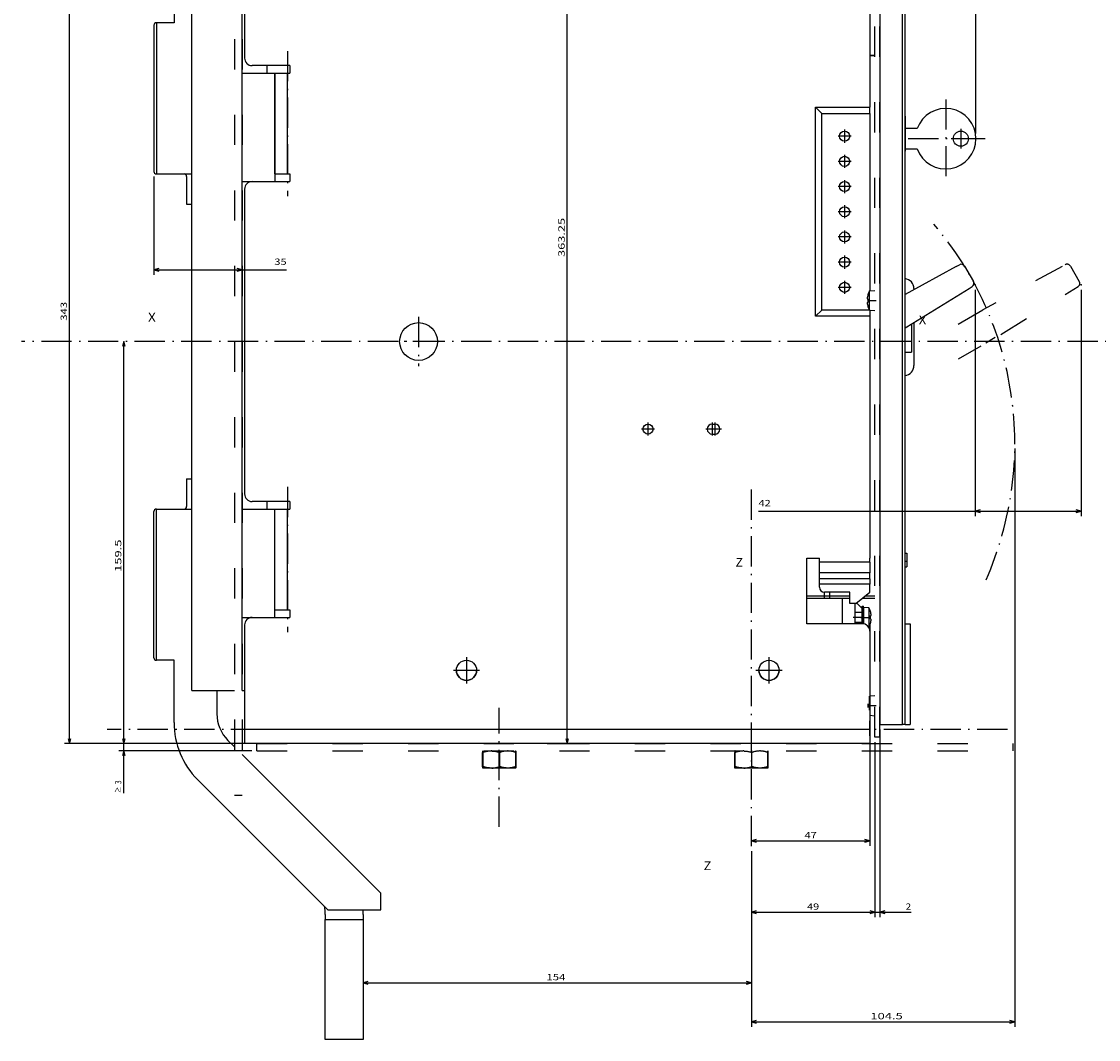
# Model space of a CAD drawing. Extents: x -925 to 1870, y -187 to 1903.
# Drawn here: x -239 to 188, y 1246 to 1650 of the extents above; entities that cross this region are included whole.
import ezdxf
from ezdxf.enums import TextEntityAlignment as Align

# ---------------------------------------------------------------- set-up
doc = ezdxf.new("R2010")
doc.units = 0
doc.linetypes.add('DASHDOT', pattern=[18.5, 12, -3, 0.5, -3])
doc.linetypes.add('DASHSPACE', pattern=[30, 12, -18])
doc.layers.get('0').update_dxf_attribs({"linetype": 'CONTINUOUS'})
doc.styles.get("Standard").update_dxf_attribs({"font": 'isocp.shx'})

# ---------------------------------------------------------------- blocks, each defined once
blk = doc.blocks.new('BLOCK184')
at = {"color": 7, "width": 1.156581}
blk.add_text('X', height=3.5, dxfattribs=at).set_placement((97.73877, -8.68464), (100.774796, -8.68464), align=Align.FIT)
blk = doc.blocks.new('BLOCK185')
at = {"color": 7, "width": 1.156581}
blk.add_text('X', height=3.5, dxfattribs=at).set_placement((-207.926819, -7.602854), (-204.890793, -7.602854), align=Align.FIT)
blk = doc.blocks.new('BLOCK186')
at = {"color": 7, "width": 1.334516}
blk.add_text('Z', height=3.5, dxfattribs=at).set_placement((12.439739, -225.294785), (15.475762, -225.294785), align=Align.FIT)
blk = doc.blocks.new('BLOCK187')
at = {"color": 7, "width": 1.334516}
blk.add_text('Z', height=3.5, dxfattribs=at).set_placement((25.047588, -104.881752), (28.083611, -104.881752), align=Align.FIT)
blk = doc.blocks.new('BLOCK188')
at = {"color": 7}
for p, q in [((-217.555786, -175.00679), (-217.555786, -15.506795)), ((-166.802338, -175.00679), (-219.555786, -175.00679))]:
    blk.add_line(p, q, dxfattribs=at)
for points in [[(-217.038147, -17.438646), (-217.555786, -15.506795), (-218.073425, -17.438646)], [(-218.073425, -173.074936), (-217.555786, -175.00679), (-217.038147, -173.074936)]]:
    blk.add_lwpolyline(points, dxfattribs=at)
at = {"color": 7, "width": 1.838043}
blk.add_text('159.5', height=2.5, rotation=90, dxfattribs=at).set_placement((-218.555786, -106.925804), (-218.555786, -94.082863), align=Align.FIT)
blk = doc.blocks.new('BLOCK189')
at = {"color": 7}
for p, q in [((-168.64119, 167.993195), (-241.132477, 167.993195)), ((-239.132477, -175.00679), (-239.132477, 167.993195)), ((-166.802338, -175.00679), (-241.132477, -175.00679))]:
    blk.add_line(p, q, dxfattribs=at)
for points in [[(-238.614838, 166.061356), (-239.132477, 167.993195), (-239.650116, 166.061356)], [(-239.650116, -173.074936), (-239.132477, -175.00679), (-238.614838, -173.074936)]]:
    blk.add_lwpolyline(points, dxfattribs=at)
at = {"color": 7, "width": 1.435533}
blk.add_text('343', height=2.5, rotation=90, dxfattribs=at).set_placement((-240.132477, -7.259677), (-240.132477, 0.246086), align=Align.FIT)
blk = doc.blocks.new('BLOCK190')
at = {"color": 7}
for p, q in [((-8.141193, 188.24321), (-43.688965, 188.24321)), ((-41.688965, -175.00679), (-41.688965, 188.24321)), ((-49.688965, -175.00679), (-39.688965, -175.00679))]:
    blk.add_line(p, q, dxfattribs=at)
for points in [[(-41.171326, 186.311356), (-41.688965, 188.24321), (-42.2066, 186.311356)], [(-42.2066, -173.074936), (-41.688965, -175.00679), (-41.171326, -173.074936)]]:
    blk.add_lwpolyline(points, dxfattribs=at)
at = {"color": 7, "width": 1.680819}
blk.add_text('363.25', height=2.5, rotation=90, dxfattribs=at).set_placement((-42.688965, 18.066158), (-42.688965, 33.577686), align=Align.FIT)
blk = doc.blocks.new('BLOCK191')
at = {"color": 7}
for p, q in [((31.35881, -217.744354), (31.35881, -272)), ((-122.641197, -270), (31.35881, -270))]:
    blk.add_line(p, q, dxfattribs=at)
for points in [[(-120.709343, -269.482361), (-122.641197, -270), (-120.709343, -270.517639)], [(29.42696, -270.517639), (31.35881, -270), (29.42696, -269.482361)]]:
    blk.add_lwpolyline(points, dxfattribs=at)
at = {"color": 7, "width": 1.622867}
blk.add_text('154', height=2.5, dxfattribs=at).set_placement((-49.902454, -269), (-42.396694, -269), align=Align.FIT)
blk = doc.blocks.new('BLOCK192')
at = {"color": 7}
for p, q in [((78.358803, -158.00679), (78.358803, -215.711472)), ((31.35881, -213.711472), (78.358803, -213.711472))]:
    blk.add_line(p, q, dxfattribs=at)
for points in [[(33.290665, -213.193832), (31.35881, -213.711472), (33.290665, -214.229111)], [(76.426956, -214.229111), (78.358803, -213.711472), (76.426956, -213.193832)]]:
    blk.add_lwpolyline(points, dxfattribs=at)
at = {"color": 7, "width": 1.433236}
blk.add_text('47', height=2.5, dxfattribs=at).set_placement((52.440224, -212.711472), (57.277397, -212.711472), align=Align.FIT)
blk = doc.blocks.new('BLOCK193')
at = {"color": 7}
for p, q in [((80.358803, -174.506851), (80.358803, -244.026108)), ((31.35881, -217.744354), (31.35881, -244.026108)), ((31.35881, -242.026108), (80.358803, -242.026108))]:
    blk.add_line(p, q, dxfattribs=at)
for points in [[(33.290665, -241.508469), (31.35881, -242.026108), (33.290665, -242.543747)], [(78.426956, -242.543747), (80.358803, -242.026108), (78.426956, -241.508469)]]:
    blk.add_lwpolyline(points, dxfattribs=at)
at = {"color": 7, "width": 1.361057}
blk.add_text('49', height=2.5, dxfattribs=at).set_placement((53.440224, -241.026108), (58.277397, -241.026108), align=Align.FIT)
blk = doc.blocks.new('BLOCK194')
at = {"color": 7}
for p, q in [((82.358803, -169.506851), (82.358803, -244.026108)), ((80.358803, -174.506851), (80.358803, -244.026108)), ((75.358803, -242.026108), (94.724411, -242.026108))]:
    blk.add_line(p, q, dxfattribs=at)
for points in [[(78.426956, -242.543747), (80.358803, -242.026108), (78.426956, -241.508469)], [(84.290657, -241.508469), (82.358803, -242.026108), (84.290657, -242.543747)]]:
    blk.add_lwpolyline(points, dxfattribs=at)
at = {"color": 7, "width": 1.421891}
blk.add_text('2', height=2.5, dxfattribs=at).set_placement((92.555817, -241.026108), (94.724411, -241.026108), align=Align.FIT)
blk = doc.blocks.new('BLOCK195')
at = {"color": 7}
for p, q in [((-217.555786, -194.687134), (-217.555786, -170.00679)), ((-166.802338, -175.00679), (-219.555786, -175.00679)), ((-166.802338, -178.00679), (-219.555786, -178.00679))]:
    blk.add_line(p, q, dxfattribs=at)
for points in [[(-218.073425, -173.074936), (-217.555786, -175.00679), (-217.038147, -173.074936)], [(-217.038147, -179.938644), (-217.555786, -178.00679), (-218.073425, -179.938644)]]:
    blk.add_lwpolyline(points, dxfattribs=at)
for s, width, p, p2 in [('3', 1.018571, (-218.555786, -191.178085), (-218.555786, -189.672073)), ('≥', 1.700075, (-218.555786, -194.687134), (-218.555786, -192.178101))]:
    blk.add_text(s, height=2.5, rotation=90, dxfattribs=dict(at, width=width)).set_placement(p, p2, align=Align.FIT)
blk = doc.blocks.new('BLOCK196')
at = {"color": 5}
for p, q in [((135.85878, -58.006794), (135.85878, -287.468781)), ((31.35881, -217.744354), (31.35881, -287.468781)), ((31.35881, -285.468781), (135.85878, -285.468781))]:
    blk.add_line(p, q, dxfattribs=at)
for points in [[(33.290665, -284.951141), (31.35881, -285.468781), (33.290665, -285.98642)], [(133.926941, -285.98642), (135.85878, -285.468781), (133.926941, -284.951141)]]:
    blk.add_lwpolyline(points, dxfattribs=at)
at = {"color": 5, "width": 1.776696}
blk.add_text('104.5', height=2.5, dxfattribs=at).set_placement((78.578529, -284.468781), (91.421471, -284.468781), align=Align.FIT)
blk = doc.blocks.new('BLOCK198')
at = {"color": 6}
for p, q in [((-170.64119, 196.493195), (-170.64119, 354.547333)), ((-170.64119, 352.547333), (120.458809, 352.547333)), ((120.458809, 66.993225), (120.458809, 354.547333))]:
    blk.add_line(p, q, dxfattribs=at)
for points in [[(-168.709335, 353.064972), (-170.64119, 352.547333), (-168.709335, 352.029694)], [(118.526955, 352.029694), (120.458809, 352.547333), (118.526955, 353.064972)]]:
    blk.add_lwpolyline(points, dxfattribs=at)
at = {"color": 6, "width": 1.227002}
blk.add_text('D', height=2.5, dxfattribs=at).set_placement((-31.084293, 353.547333), (-28.915707, 353.547333), align=Align.FIT)
blk = doc.blocks.new('BLOCK199')
at = {"color": 7}
for p, q in [((120.186028, 5.037569), (120.186028, -84.868011)), ((162.186035, 5.037569), (162.186035, -84.868011)), ((34.216797, -82.868011), (162.186035, -82.868011))]:
    blk.add_line(p, q, dxfattribs=at)
for points in [[(122.117882, -82.350372), (120.186028, -82.868011), (122.117882, -83.385651)], [(160.254181, -83.385651), (162.186035, -82.868011), (160.254181, -82.350372)]]:
    blk.add_lwpolyline(points, dxfattribs=at)
at = {"color": 7, "width": 1.37219}
blk.add_text('42', height=2.5, dxfattribs=at).set_placement((34.216801, -80.868011), (39.053974, -80.868011), align=Align.FIT)
blk = doc.blocks.new('BLOCK201')
at = {"color": 7}
for p, q in [((-205.64119, 49.993195), (-205.64119, 10.925689)), ((-205.64119, 12.925689), (-152.991013, 12.925689))]:
    blk.add_line(p, q, dxfattribs=at)
for points in [[(-203.709335, 13.443327), (-205.64119, 12.925689), (-203.709335, 12.408051)], [(-172.573044, 12.408051), (-170.64119, 12.925689), (-172.573044, 13.443327)]]:
    blk.add_lwpolyline(points, dxfattribs=at)
at = {"color": 7, "width": 1.498252}
blk.add_text('35', height=2.5, dxfattribs=at).set_placement((-157.828201, 14.92569), (-152.991013, 14.92569), align=Align.FIT)
blk = doc.blocks.new('BLOCK204')
at = {"color": 7, "linetype": 'DASHDOT'}
for p, q in [((38.358807, -140.806793), (38.358807, -151.206802)), ((43.558807, -146.006805), (33.158806, -146.006805))]:
    blk.add_line(p, q, dxfattribs=at)
blk = doc.blocks.new('BLOCK205')
at = {"color": 7, "linetype": 'DASHDOT'}
for p, q in [((-81.641197, -140.806793), (-81.641197, -151.206802)), ((-76.441193, -146.006805), (-86.841194, -146.006805))]:
    blk.add_line(p, q, dxfattribs=at)
blk = doc.blocks.new('BLOCK206')
at = {"color": 7, "linetype": 'DASHDOT'}
for p, q in [((18.458807, -50.256798), (13.258806, -50.256798)), ((15.858807, -47.656799), (15.858807, -52.856796))]:
    blk.add_line(p, q, dxfattribs=at)
blk = doc.blocks.new('BLOCK208')
at = {"color": 7, "linetype": 'DASHDOT'}
for p, q in [((-100.641197, -5.756798), (-100.641197, -25.256798)), ((-90.891197, -15.506798), (-110.391197, -15.506798))]:
    blk.add_line(p, q, dxfattribs=at)
blk = doc.blocks.new('BLOCK209')
at = {"color": 7, "linetype": 'DASHDOT'}
for p, q in [((38.358807, -140.806793), (38.358807, -151.206802)), ((43.558807, -146.006805), (33.158806, -146.006805))]:
    blk.add_line(p, q, dxfattribs=at)
blk = doc.blocks.new('BLOCK211')
at = {"color": 7, "linetype": 'DASHDOT'}
for p, q in [((-81.641197, -140.806793), (-81.641197, -151.206802)), ((-76.441193, -146.006805), (-86.841194, -146.006805))]:
    blk.add_line(p, q, dxfattribs=at)
blk = doc.blocks.new('BLOCK212')
at = {"color": 7, "linetype": 'DASHDOT'}
for p, q in [((68.358803, 68.593201), (68.358803, 63.393204)), ((70.958809, 65.993202), (65.758804, 65.993202))]:
    blk.add_line(p, q, dxfattribs=at)
blk = doc.blocks.new('BLOCK213')
at = {"color": 7, "linetype": 'DASHDOT'}
for p, q in [((68.358803, 18.593203), (68.358803, 13.393202)), ((70.958809, 15.993202), (65.758804, 15.993202))]:
    blk.add_line(p, q, dxfattribs=at)
blk = doc.blocks.new('BLOCK214')
at = {"color": 7, "linetype": 'DASHDOT'}
for p, q in [((70.958809, 55.993202), (65.758804, 55.993202)), ((68.358803, 58.593201), (68.358803, 53.393204))]:
    blk.add_line(p, q, dxfattribs=at)
blk = doc.blocks.new('BLOCK215')
at = {"color": 7, "linetype": 'DASHDOT'}
for p, q in [((70.958809, 25.993202), (65.758804, 25.993202)), ((68.358803, 28.593203), (68.358803, 23.393202))]:
    blk.add_line(p, q, dxfattribs=at)
blk = doc.blocks.new('BLOCK216')
at = {"color": 7, "linetype": 'DASHDOT'}
for p, q in [((68.358803, 48.593201), (68.358803, 43.393204)), ((70.958809, 45.993202), (65.758804, 45.993202))]:
    blk.add_line(p, q, dxfattribs=at)
blk = doc.blocks.new('BLOCK217')
at = {"color": 7, "linetype": 'DASHDOT'}
for p, q in [((68.358803, 8.593203), (68.358803, 3.393202)), ((70.958809, 5.993202), (65.758804, 5.993202))]:
    blk.add_line(p, q, dxfattribs=at)
blk = doc.blocks.new('BLOCK218')
at = {"color": 7, "linetype": 'DASHDOT'}
for p, q in [((68.358803, 38.593201), (68.358803, 33.393204)), ((70.958809, 35.993202), (65.758804, 35.993202))]:
    blk.add_line(p, q, dxfattribs=at)
blk = doc.blocks.new('BLOCK219')
at = {"color": 7, "linetype": 'DASHDOT'}
for p, q in [((-7.041193, -50.256798), (-12.241194, -50.256798)), ((-9.641193, -47.656799), (-9.641193, -52.856796))]:
    blk.add_line(p, q, dxfattribs=at)
blk = doc.blocks.new('BLOCK220')
at = {"color": 7, "linetype": 'DASHDOT'}
for p, q in [((19.458807, -50.256798), (14.258806, -50.256798)), ((16.858807, -47.656799), (16.858807, -52.856796))]:
    blk.add_line(p, q, dxfattribs=at)
blk = doc.blocks.new('BLOCK221')
at = {"color": 7, "linetype": 'DASHDOT'}
for p, q in [((108.458809, 80.593231), (108.458809, 49.39323)), ((124.058807, 64.993225), (92.858803, 64.993225))]:
    blk.add_line(p, q, dxfattribs=at)
blk = doc.blocks.new('BLOCK222')
at = {"color": 7, "linetype": 'DASHDOT'}
for p, q in [((114.458809, 68.893227), (114.458809, 61.093227)), ((118.358803, 64.993225), (110.558807, 64.993225))]:
    blk.add_line(p, q, dxfattribs=at)

msp = doc.modelspace()

# ---------------------------------------------------------------- linework, layer by layer
at = {"color": 7, "linetype": 'DASHSPACE'}
for p, q in [((99.46, 1366.38), (99.46, 1747.88)), ((101.46, 1366.38), (101.46, 1747.88)), ((-154.54, 1733.38), (-154.54, 1343.38)), ((-151.54, 1733.38), (-151.54, 1343.38)), ((173.73, 1553.18), (142.26, 1535.95)), ((177, 1553.3), (180.55, 1547.19)), ((149.36, 1526.23), (180.04, 1545.16)), ((132.46, 1530.25), (142.26, 1535.95)), ((141.46, 1521.6), (132.46, 1516.36)), ((147.18, 1524.93), (143.46, 1522.76)), ((-145.7, 1360.88), (-145.7, 1363.88)), ((-145.7, 1363.88), (154.3, 1363.88)), ((101.46, 1366.38), (99.46, 1366.38)), ((154.3, 1360.88), (154.3, 1363.88)), ((-145.7, 1360.88), (154.3, 1360.88)), ((-154.54, 1343.38), (-151.54, 1343.38))]:
    msp.add_line(p, q, dxfattribs=at)
at = {"color": 7}
for p, q in [((101.46, 1707.88), (101.46, 1371.38)), ((110.46, 1371.38), (110.46, 1707.88)), ((111.46, 1371.38), (111.46, 1707.88)), ((-150.54, 1703.88), (-150.54, 1635.88)), ((97.46, 1703.88), (97.46, 1616.38)), ((-178.54, 1674.62), (-178.54, 1649.88)), ((-171.54, 1384.88), (-171.54, 1661.88)), ((-151.54, 1629.88), (-151.54, 1661.88)), ((-185.54, 1649.88), (-185.54, 1589.88)), ((-178.54, 1649.88), (-185.54, 1649.88)), ((-186.54, 1648.88), (-186.54, 1590.88)), ((99.46, 1636.88), (97.46, 1636.88)), ((97.46, 1636.88), (99.46, 1636.88)), ((-132.54, 1632.88), (-147.54, 1632.88)), ((-141.54, 1629.88), (-141.54, 1632.88)), ((-132.54, 1632.88), (-132.54, 1629.88)), ((-151.54, 1586.88), (-151.54, 1629.88)), ((-151.54, 1629.88), (-138.54, 1629.88)), ((-138.54, 1629.88), (-133.54, 1629.88)), ((-138.54, 1589.88), (-138.54, 1629.88)), ((-138.54, 1629.88), (-138.54, 1586.88)), ((-133.54, 1589.88), (-133.54, 1629.88)), ((-133.54, 1629.88), (-132.54, 1629.88)), ((75.96, 1616.38), (97.46, 1616.38)), ((75.96, 1533.38), (75.96, 1616.38)), ((78.46, 1613.88), (75.96, 1616.38)), ((97.46, 1613.88), (97.46, 1616.38)), ((78.46, 1613.88), (97.46, 1613.88)), ((78.46, 1535.88), (78.46, 1613.88)), ((97.46, 1613.88), (97.46, 1543.45)), ((111.46, 1612.88), (111.56, 1612.88)), ((111.56, 1605.88), (111.56, 1612.88)), ((111.56, 1599.88), (111.56, 1607.88)), ((116.25, 1607.88), (111.56, 1607.88)), ((111.56, 1598.88), (111.56, 1605.88)), ((111.46, 1598.88), (111.56, 1598.88)), ((111.56, 1599.88), (116.25, 1599.88)), ((-185.54, 1589.88), (-171.54, 1589.88)), ((-138.54, 1589.88), (-133.54, 1589.88)), ((-133.54, 1589.88), (-132.54, 1589.88)), ((-132.54, 1589.88), (-132.54, 1586.88)), ((-173.54, 1588.88), (-173.54, 1577.88)), ((-151.54, 1456.88), (-151.54, 1586.88)), ((-151.54, 1586.88), (-138.54, 1586.88)), ((-147.54, 1586.88), (-132.54, 1586.88)), ((-150.54, 1583.88), (-150.54, 1462.88)), ((-173.54, 1577.88), (-171.54, 1577.88)), ((131.73, 1553.18), (111.46, 1542.08)), ((131.73, 1553.18), (132.98, 1553.86)), ((135, 1553.3), (138.55, 1547.19)), ((97.33, 1543.44), (99.46, 1543.63)), ((97.33, 1537.8), (97.33, 1543.44)), ((114.54, 1530.66), (136.83, 1544.41)), ((114.96, 1544.38), (114.96, 1544)), ((136.83, 1544.41), (138.04, 1545.16)), ((96.42, 1540.33), (96.73, 1540.33)), ((96.42, 1538.93), (96.5, 1538.93)), ((96.5, 1538.93), (96.73, 1538.93)), ((96.7, 1541.93), (96.73, 1541.93)), ((78.46, 1535.88), (75.96, 1533.38)), ((97.29, 1535.88), (78.46, 1535.88)), ((96.7, 1537.33), (96.73, 1537.33)), ((97.33, 1535.81), (97.33, 1537.8)), ((97.33, 1535.81), (99.46, 1535.63)), ((97.46, 1535.8), (97.46, 1533.38)), ((97.46, 1533.38), (75.96, 1533.38)), ((97.46, 1533.38), (97.46, 1437.38)), ((111.46, 1528.76), (114.54, 1530.66)), ((113.96, 1530.3), (113.96, 1519.13)), ((114.96, 1530.92), (114.96, 1513.88)), ((111.46, 1519.13), (113.96, 1519.13)), ((34.96, 1490.63), (35.96, 1490.63)), ((34.96, 1486.63), (35.96, 1486.63)), ((-173.54, 1468.88), (-171.54, 1468.88)), ((-173.54, 1468.88), (-173.54, 1457.88)), ((-185.54, 1456.88), (-171.54, 1456.88)), ((-185.54, 1396.88), (-185.54, 1456.88)), ((-151.54, 1413.88), (-151.54, 1456.88)), ((-151.54, 1456.88), (-138.54, 1456.88)), ((-132.54, 1459.88), (-147.54, 1459.88)), ((-141.54, 1456.88), (-141.54, 1459.88)), ((-138.54, 1456.88), (-133.54, 1456.88)), ((-138.54, 1416.88), (-138.54, 1456.88)), ((-138.54, 1413.88), (-138.54, 1456.88)), ((-133.54, 1416.88), (-133.54, 1456.88)), ((-133.54, 1456.88), (-132.54, 1456.88)), ((-132.54, 1459.88), (-132.54, 1456.88)), ((-186.54, 1397.88), (-186.54, 1455.88)), ((72.46, 1437.38), (77.46, 1437.38)), ((72.46, 1411.38), (72.46, 1437.38)), ((77.46, 1435.86), (77.46, 1437.38)), ((97.46, 1435.86), (77.46, 1435.86)), ((77.46, 1431.62), (77.46, 1435.86)), ((97.46, 1435.86), (97.46, 1437.38)), ((97.46, 1435.86), (97.46, 1431.62)), ((111.46, 1439.33), (112.13, 1439.33)), ((111.46, 1436.22), (112.13, 1436.22)), ((112.13, 1439.33), (112.13, 1436.22)), ((112.13, 1436.22), (112.13, 1433.95)), ((77.46, 1429.26), (77.46, 1431.62)), ((97.46, 1431.62), (77.46, 1431.62)), ((97.46, 1429.26), (97.46, 1431.62)), ((111.46, 1433.95), (112.13, 1433.95)), ((77.46, 1427.14), (77.46, 1429.26)), ((97.46, 1429.26), (77.46, 1429.26)), ((77.46, 1425.88), (77.46, 1427.14)), ((97.46, 1427.14), (77.46, 1427.14)), ((97.46, 1429.26), (97.46, 1427.14)), ((97.46, 1423.88), (97.46, 1427.14)), ((89.46, 1423.88), (79.46, 1423.88)), ((79.46, 1422.38), (79.46, 1423.88)), ((81.46, 1423.88), (81.46, 1422.38)), ((89.46, 1419.38), (89.46, 1423.88)), ((91.96, 1419.38), (97.46, 1423.88)), ((79.46, 1422.38), (72.46, 1422.38)), ((79.46, 1421.38), (72.46, 1421.38)), ((79.46, 1421.38), (79.46, 1422.38)), ((81.46, 1422.38), (79.46, 1422.38)), ((81.46, 1421.38), (79.46, 1421.38)), ((89.46, 1422.38), (81.46, 1422.38)), ((81.46, 1422.38), (81.46, 1421.38)), ((89.46, 1421.38), (81.46, 1421.38)), ((86.46, 1421.38), (86.46, 1411.38)), ((91.96, 1419.38), (89.46, 1419.38)), ((91.46, 1419.38), (91.46, 1411.38)), ((94.46, 1417.38), (92.24, 1419.6)), ((99.46, 1421.38), (94.41, 1421.38)), ((94.46, 1413.88), (94.46, 1418.38)), ((94.46, 1418.38), (94.96, 1418.38)), ((94.96, 1413.88), (94.96, 1418.38)), ((99.46, 1422.38), (95.63, 1422.38)), ((-138.54, 1416.88), (-133.54, 1416.88)), ((-133.54, 1416.88), (-132.54, 1416.88)), ((-132.54, 1416.88), (-132.54, 1413.88)), ((94.46, 1415.88), (91.46, 1415.88)), ((94.96, 1417.88), (94.96, 1415.8)), ((97.09, 1417.69), (94.96, 1417.88)), ((94.96, 1415.8), (94.96, 1411.34)), ((97.09, 1417.69), (97.09, 1415.71)), ((97.09, 1415.71), (97.09, 1410.06)), ((97.69, 1416.18), (97.72, 1416.18)), ((97.69, 1414.58), (97.93, 1414.58)), ((97.93, 1414.58), (98, 1414.58)), ((-151.54, 1384.88), (-151.54, 1413.88)), ((-151.54, 1413.88), (-138.54, 1413.88)), ((-150.54, 1410.88), (-150.54, 1369.38)), ((-147.54, 1413.88), (-132.54, 1413.88)), ((94.46, 1411.38), (72.46, 1411.38)), ((94.46, 1411.88), (91.46, 1411.88)), ((94.46, 1411.38), (94.46, 1413.88)), ((94.96, 1411.34), (94.96, 1413.88)), ((97.09, 1410.06), (96.95, 1410.05)), ((97.46, 1410.83), (97.46, 1408.38)), ((97.69, 1413.18), (98, 1413.18)), ((97.69, 1411.58), (97.72, 1411.58)), ((111.46, 1411.38), (113.46, 1411.38)), ((113.46, 1411.38), (113.46, 1371.38)), ((97.46, 1408.38), (97.46, 1369.38)), ((97.46, 1402.88), (97.46, 1382.88)), ((-178.54, 1396.88), (-185.54, 1396.88)), ((-178.54, 1372.13), (-178.54, 1396.88)), ((-171.54, 1384.88), (-154.54, 1384.88)), ((-161.54, 1384.88), (-161.54, 1375.66)), ((-161.54, 1384.88), (-161.54, 1375.67)), ((-151.54, 1384.88), (-150.54, 1384.88)), ((97.33, 1377.05), (97.33, 1382.69)), ((97.46, 1382.7), (99.46, 1382.88)), ((97.46, 1375.05), (97.46, 1372.88)), ((97.46, 1375.05), (99.46, 1374.88)), ((97.46, 1366.88), (97.46, 1372.88)), ((101.46, 1371.38), (110.46, 1371.38)), ((111.46, 1371.38), (110.46, 1371.38)), ((111.46, 1371.38), (113.46, 1371.38)), ((97.46, 1369.38), (-150.54, 1369.38)), ((-150.54, 1369.38), (-150.54, 1363.88)), ((97.46, 1369.38), (97.46, 1363.88)), ((-157.15, 1365.06), (-154.54, 1362.46)), ((97.46, 1363.88), (-150.54, 1363.88)), ((-151.54, 1359.46), (-96.54, 1304.46)), ((-56.14, 1354.67), (-56.14, 1360.29)), ((-56.02, 1360.88), (-56.04, 1360.87)), ((-56.02, 1360.88), (-56.04, 1360.87)), ((-55.94, 1354.67), (-55.94, 1360.29)), ((-49.34, 1354.67), (-49.34, 1360.29)), ((-43.05, 1360.88), (-43.04, 1360.87)), ((-43.05, 1360.88), (-43.04, 1360.87)), ((-42.94, 1354.67), (-42.94, 1360.29)), ((-42.94, 1360.29), (-42.94, 1354.67)), ((43.86, 1354.67), (43.86, 1360.29)), ((43.98, 1360.88), (43.96, 1360.87)), ((43.98, 1360.88), (43.96, 1360.87)), ((44.06, 1354.67), (44.06, 1360.29)), ((50.66, 1354.67), (50.66, 1360.29)), ((56.95, 1360.88), (56.96, 1360.87)), ((56.95, 1360.88), (56.96, 1360.87)), ((57.06, 1354.67), (57.06, 1360.29)), ((57.06, 1360.29), (57.06, 1354.67)), ((-56.02, 1354.08), (-56.04, 1354.09)), ((-52.49, 1354.08), (-56.02, 1354.08)), ((-43.05, 1354.08), (-52.49, 1354.08)), ((-43.05, 1354.08), (-43.04, 1354.09)), ((43.98, 1354.08), (43.96, 1354.09)), ((47.51, 1354.08), (43.98, 1354.08)), ((56.95, 1354.08), (47.51, 1354.08)), ((56.95, 1354.08), (56.96, 1354.09)), ((-117.54, 1297.88), (-169.17, 1349.51)), ((-96.54, 1297.88), (-96.54, 1304.46)), ((-118.54, 1295.95), (-118.54, 1293.95)), ((-117.54, 1297.88), (-96.54, 1297.88)), ((-103.54, 1295.95), (-103.54, 1293.95)), ((-118.54, 1246.38), (-118.54, 1293.95)), ((-118.54, 1293.95), (-103.54, 1293.95)), ((-103.54, 1293.95), (-103.54, 1246.38)), ((-103.54, 1246.38), (-118.54, 1246.38))]:
    msp.add_line(p, q, dxfattribs=at)
at = {"color": 7, "linetype": 'DASHDOT'}
for p, q in [((-133.54, 1638.68), (-133.54, 1581.08)), ((111.44, 1605.88), (111.58, 1605.88)), ((96.86, 1539.63), (99.93, 1539.63)), ((446.84, 1523.38), (-239.03, 1523.38)), ((-133.54, 1465.68), (-133.54, 1408.08)), ((50.46, 1323.14), (50.46, 1467.43)), ((95.12, 1413.88), (90.8, 1413.88)), ((93.88, 1413.88), (97.67, 1413.88)), ((-49.54, 1330.77), (-49.54, 1377.97)), ((96.86, 1378.88), (99.93, 1378.88)), ((152.02, 1369.38), (-205.1, 1369.38)), ((-49.54, 1361.01), (-49.54, 1360.16)), ((50.46, 1361.01), (50.46, 1360.16))]:
    msp.add_line(p, q, dxfattribs=at)
at = {"color": 7}
for points in [[(-56.04, 1360.87), (-56.05, 1360.85), (-56.06, 1360.83), (-56.06, 1360.83), (-56.07, 1360.78), (-56.09, 1360.72), (-56.1, 1360.64), (-56.11, 1360.55), (-56.12, 1360.43), (-56.13, 1360.36), (-56.14, 1360.29)], [(-55.94, 1360.29), (-55.94, 1360.36), (-55.95, 1360.43), (-55.96, 1360.54), (-55.97, 1360.64), (-55.99, 1360.72), (-56, 1360.78), (-56.01, 1360.82), (-56.02, 1360.85), (-56.02, 1360.86), (-56.03, 1360.87), (-56.03, 1360.87), (-56.04, 1360.87), (-56.04, 1360.87), (-56.04, 1360.87)], [(-52.5, 1360.87), (-52.77, 1360.87), (-52.79, 1360.87), (-53.05, 1360.86), (-53.07, 1360.86), (-53.34, 1360.84), (-53.36, 1360.84), (-53.63, 1360.81), (-53.65, 1360.81), (-53.92, 1360.78), (-53.95, 1360.77), (-54.22, 1360.73), (-54.25, 1360.72), (-54.53, 1360.67), (-54.56, 1360.66), (-54.85, 1360.6), (-54.88, 1360.59), (-55.18, 1360.51), (-55.22, 1360.5), (-55.53, 1360.42), (-55.57, 1360.4), (-55.89, 1360.3), (-55.94, 1360.29)], [(-52.5, 1360.87), (-52.37, 1360.86), (-52.24, 1360.86), (-51.98, 1360.84), (-51.72, 1360.82), (-51.71, 1360.82), (-51.45, 1360.79), (-51.17, 1360.75), (-51.17, 1360.75), (-50.89, 1360.7), (-50.89, 1360.7), (-50.61, 1360.64), (-50.6, 1360.64), (-50.31, 1360.57), (-50.31, 1360.57), (-50.01, 1360.49), (-50, 1360.49), (-49.69, 1360.4), (-49.68, 1360.39), (-49.51, 1360.34), (-49.34, 1360.29)], [(-42.94, 1360.29), (-43.14, 1360.35), (-43.34, 1360.42), (-43.49, 1360.46), (-43.65, 1360.51), (-43.71, 1360.52), (-43.86, 1360.56), (-44.01, 1360.6), (-44.06, 1360.61), (-44.21, 1360.65), (-44.35, 1360.68), (-44.41, 1360.69), (-44.54, 1360.72), (-44.68, 1360.74), (-44.74, 1360.75), (-44.87, 1360.77), (-45.01, 1360.79), (-45.06, 1360.8), (-45.19, 1360.81), (-45.32, 1360.83), (-45.37, 1360.83), (-45.5, 1360.84), (-45.63, 1360.85), (-45.68, 1360.86), (-45.81, 1360.86), (-45.94, 1360.87), (-45.99, 1360.87), (-46.24, 1360.87), (-46.29, 1360.87), (-46.55, 1360.86), (-46.6, 1360.86), (-46.86, 1360.84), (-46.91, 1360.83), (-47.17, 1360.8), (-47.22, 1360.8), (-47.49, 1360.76), (-47.54, 1360.75), (-47.81, 1360.7), (-47.87, 1360.69), (-48.15, 1360.63), (-48.22, 1360.61), (-48.5, 1360.54), (-48.57, 1360.52), (-48.72, 1360.48), (-48.88, 1360.44), (-48.94, 1360.42), (-49.22, 1360.33), (-49.34, 1360.29)], [(-42.94, 1360.29), (-42.95, 1360.36), (-42.95, 1360.43), (-42.97, 1360.55), (-42.98, 1360.64), (-42.99, 1360.72), (-43, 1360.78), (-43.01, 1360.83), (-43.03, 1360.85), (-43.03, 1360.86), (-43.04, 1360.87)], [(-43.04, 1360.87), (-43.03, 1360.86), (-43.03, 1360.85), (-43.01, 1360.83), (-43, 1360.78), (-42.99, 1360.72), (-42.98, 1360.64), (-42.97, 1360.55), (-42.95, 1360.43), (-42.95, 1360.36), (-42.94, 1360.29)], [(43.96, 1360.87), (43.95, 1360.85), (43.94, 1360.83), (43.94, 1360.83), (43.93, 1360.78), (43.91, 1360.72), (43.9, 1360.64), (43.89, 1360.55), (43.88, 1360.43), (43.87, 1360.36), (43.86, 1360.29)], [(44.06, 1360.29), (44.06, 1360.36), (44.05, 1360.43), (44.04, 1360.54), (44.03, 1360.64), (44.01, 1360.72), (44, 1360.78), (43.99, 1360.82), (43.98, 1360.85), (43.98, 1360.86), (43.97, 1360.87), (43.97, 1360.87), (43.96, 1360.87), (43.96, 1360.87), (43.96, 1360.87)], [(47.5, 1360.87), (47.23, 1360.87), (47.21, 1360.87), (46.95, 1360.86), (46.93, 1360.86), (46.66, 1360.84), (46.64, 1360.84), (46.37, 1360.81), (46.35, 1360.81), (46.08, 1360.78), (46.05, 1360.77), (45.78, 1360.73), (45.75, 1360.72), (45.47, 1360.67), (45.44, 1360.66), (45.15, 1360.6), (45.12, 1360.59), (44.82, 1360.51), (44.78, 1360.5), (44.47, 1360.42), (44.43, 1360.4), (44.11, 1360.3), (44.06, 1360.29)], [(47.5, 1360.87), (47.63, 1360.86), (47.76, 1360.86), (48.02, 1360.84), (48.28, 1360.82), (48.29, 1360.82), (48.55, 1360.79), (48.83, 1360.75), (48.83, 1360.75), (49.11, 1360.7), (49.11, 1360.7), (49.39, 1360.64), (49.4, 1360.64), (49.69, 1360.57), (49.69, 1360.57), (49.99, 1360.49), (50, 1360.49), (50.31, 1360.4), (50.32, 1360.39), (50.49, 1360.34), (50.66, 1360.29)], [(57.06, 1360.29), (56.86, 1360.35), (56.66, 1360.42), (56.51, 1360.46), (56.35, 1360.51), (56.29, 1360.52), (56.14, 1360.56), (55.99, 1360.6), (55.94, 1360.61), (55.79, 1360.65), (55.65, 1360.68), (55.59, 1360.69), (55.46, 1360.72), (55.32, 1360.74), (55.26, 1360.75), (55.13, 1360.77), (54.99, 1360.79), (54.94, 1360.8), (54.81, 1360.81), (54.68, 1360.83), (54.63, 1360.83), (54.5, 1360.84), (54.37, 1360.85), (54.32, 1360.86), (54.19, 1360.86), (54.06, 1360.87), (54.01, 1360.87), (53.76, 1360.87), (53.71, 1360.87), (53.45, 1360.86), (53.4, 1360.86), (53.14, 1360.84), (53.09, 1360.83), (52.83, 1360.8), (52.78, 1360.8), (52.51, 1360.76), (52.46, 1360.75), (52.19, 1360.7), (52.13, 1360.69), (51.85, 1360.63), (51.78, 1360.61), (51.5, 1360.54), (51.43, 1360.52), (51.28, 1360.48), (51.12, 1360.44), (51.06, 1360.42), (50.78, 1360.33), (50.66, 1360.29)], [(57.06, 1360.29), (57.05, 1360.36), (57.05, 1360.43), (57.03, 1360.55), (57.02, 1360.64), (57.01, 1360.72), (57, 1360.78), (56.99, 1360.83), (56.97, 1360.85), (56.97, 1360.86), (56.96, 1360.87)], [(56.96, 1360.87), (56.97, 1360.86), (56.97, 1360.85), (56.99, 1360.83), (57, 1360.78), (57.01, 1360.72), (57.02, 1360.64), (57.03, 1360.55), (57.05, 1360.43), (57.05, 1360.36), (57.06, 1360.29)], [(-56.04, 1354.09), (-56.05, 1354.09), (-56.05, 1354.1), (-56.06, 1354.13), (-56.07, 1354.17), (-56.09, 1354.23), (-56.1, 1354.31), (-56.11, 1354.41), (-56.12, 1354.53), (-56.13, 1354.59), (-56.14, 1354.67)], [(-55.94, 1354.67), (-55.94, 1354.59), (-55.95, 1354.53), (-55.96, 1354.41), (-55.97, 1354.32), (-55.99, 1354.24), (-56, 1354.18), (-56.01, 1354.13), (-56.02, 1354.1), (-56.02, 1354.1), (-56.03, 1354.09), (-56.03, 1354.09), (-56.04, 1354.09)], [(-52.5, 1354.09), (-52.79, 1354.09), (-53.02, 1354.1), (-53.07, 1354.1), (-53.21, 1354.11), (-53.35, 1354.12), (-53.36, 1354.12), (-53.62, 1354.14), (-53.65, 1354.15), (-53.92, 1354.18), (-53.95, 1354.18), (-54.22, 1354.23), (-54.25, 1354.23), (-54.53, 1354.29), (-54.56, 1354.29), (-54.85, 1354.36), (-54.88, 1354.37), (-55.18, 1354.44), (-55.22, 1354.45), (-55.52, 1354.54), (-55.57, 1354.55), (-55.75, 1354.61), (-55.94, 1354.67)], [(-52.5, 1354.09), (-52.24, 1354.1), (-51.98, 1354.11), (-51.71, 1354.14), (-51.45, 1354.17), (-51.17, 1354.21), (-51.17, 1354.21), (-50.89, 1354.26), (-50.89, 1354.26), (-50.61, 1354.32), (-50.6, 1354.32), (-50.31, 1354.39), (-50.31, 1354.39), (-50.01, 1354.47), (-50, 1354.47), (-49.69, 1354.56), (-49.68, 1354.56), (-49.35, 1354.66), (-49.34, 1354.67)], [(-42.94, 1354.67), (-43.14, 1354.6), (-43.34, 1354.54), (-43.61, 1354.46), (-43.71, 1354.43), (-43.86, 1354.39), (-44.02, 1354.35), (-44.06, 1354.34), (-44.21, 1354.31), (-44.35, 1354.28), (-44.41, 1354.27), (-44.54, 1354.24), (-44.68, 1354.21), (-44.74, 1354.21), (-44.87, 1354.18), (-45.01, 1354.17), (-45.06, 1354.16), (-45.19, 1354.14), (-45.32, 1354.13), (-45.37, 1354.12), (-45.5, 1354.11), (-45.63, 1354.1), (-45.68, 1354.1), (-45.81, 1354.09), (-45.94, 1354.09), (-45.99, 1354.09), (-46.24, 1354.09), (-46.29, 1354.09), (-46.55, 1354.1), (-46.6, 1354.1), (-46.86, 1354.12), (-46.91, 1354.12), (-47.17, 1354.15), (-47.22, 1354.16), (-47.49, 1354.2), (-47.54, 1354.21), (-47.81, 1354.25), (-47.87, 1354.27), (-48.15, 1354.33), (-48.22, 1354.34), (-48.5, 1354.41), (-48.57, 1354.43), (-48.87, 1354.52), (-48.94, 1354.54), (-49.14, 1354.6), (-49.34, 1354.67)], [(-42.94, 1354.67), (-42.95, 1354.59), (-42.95, 1354.53), (-42.97, 1354.41), (-42.98, 1354.31), (-42.99, 1354.23), (-43, 1354.17), (-43.01, 1354.13), (-43.02, 1354.12), (-43.03, 1354.1), (-43.04, 1354.09)], [(-43.04, 1354.09), (-43.03, 1354.1), (-43.02, 1354.12), (-43.01, 1354.13), (-43, 1354.17), (-42.99, 1354.23), (-42.98, 1354.31), (-42.97, 1354.41), (-42.95, 1354.53), (-42.95, 1354.59), (-42.94, 1354.67)], [(43.96, 1354.09), (43.95, 1354.09), (43.95, 1354.1), (43.94, 1354.13), (43.93, 1354.17), (43.91, 1354.23), (43.9, 1354.31), (43.89, 1354.41), (43.88, 1354.53), (43.87, 1354.59), (43.86, 1354.67)], [(44.06, 1354.67), (44.06, 1354.59), (44.05, 1354.53), (44.04, 1354.41), (44.03, 1354.32), (44.01, 1354.24), (44, 1354.18), (43.99, 1354.13), (43.98, 1354.1), (43.98, 1354.1), (43.97, 1354.09), (43.97, 1354.09), (43.96, 1354.09)], [(47.5, 1354.09), (47.21, 1354.09), (46.98, 1354.1), (46.93, 1354.1), (46.79, 1354.11), (46.65, 1354.12), (46.64, 1354.12), (46.38, 1354.14), (46.35, 1354.15), (46.08, 1354.18), (46.05, 1354.18), (45.78, 1354.23), (45.75, 1354.23), (45.47, 1354.29), (45.44, 1354.29), (45.15, 1354.36), (45.12, 1354.37), (44.82, 1354.44), (44.78, 1354.45), (44.48, 1354.54), (44.43, 1354.55), (44.25, 1354.61), (44.06, 1354.67)], [(47.5, 1354.09), (47.76, 1354.1), (48.02, 1354.11), (48.29, 1354.14), (48.55, 1354.17), (48.83, 1354.21), (48.83, 1354.21), (49.11, 1354.26), (49.11, 1354.26), (49.39, 1354.32), (49.4, 1354.32), (49.69, 1354.39), (49.69, 1354.39), (49.99, 1354.47), (50, 1354.47), (50.31, 1354.56), (50.32, 1354.56), (50.65, 1354.66), (50.66, 1354.67)], [(57.06, 1354.67), (56.78, 1354.58), (56.66, 1354.54), (56.39, 1354.46), (56.29, 1354.43), (56.14, 1354.39), (55.98, 1354.35), (55.94, 1354.34), (55.79, 1354.31), (55.65, 1354.28), (55.59, 1354.27), (55.46, 1354.24), (55.32, 1354.21), (55.26, 1354.21), (55.13, 1354.18), (54.99, 1354.17), (54.94, 1354.16), (54.81, 1354.14), (54.68, 1354.13), (54.63, 1354.12), (54.5, 1354.11), (54.37, 1354.1), (54.32, 1354.1), (54.19, 1354.09), (54.06, 1354.09), (54.01, 1354.09), (53.76, 1354.09), (53.71, 1354.09), (53.45, 1354.1), (53.4, 1354.1), (53.14, 1354.12), (53.09, 1354.12), (52.83, 1354.15), (52.78, 1354.16), (52.51, 1354.2), (52.46, 1354.21), (52.19, 1354.25), (52.13, 1354.27), (51.85, 1354.33), (51.78, 1354.34), (51.5, 1354.41), (51.43, 1354.43), (51.13, 1354.52), (51.06, 1354.54), (50.86, 1354.6), (50.66, 1354.67)], [(57.06, 1354.67), (57.05, 1354.59), (57.05, 1354.53), (57.03, 1354.41), (57.02, 1354.31), (57.01, 1354.23), (57, 1354.17), (56.99, 1354.13), (56.98, 1354.12), (56.97, 1354.1), (56.96, 1354.09)], [(56.96, 1354.09), (56.97, 1354.1), (56.98, 1354.12), (56.99, 1354.13), (57, 1354.17), (57.01, 1354.23), (57.02, 1354.31), (57.03, 1354.41), (57.05, 1354.53), (57.05, 1354.59), (57.06, 1354.67)]]:
    msp.add_lwpolyline(points, dxfattribs=at)
for centre, radius in [((87.46, 1604.88), 2), ((133.56, 1603.88), 3), ((87.46, 1594.88), 2), ((87.46, 1584.88), 2), ((87.46, 1574.88), 2), ((87.46, 1564.88), 2), ((87.46, 1554.88), 2), ((87.46, 1544.88), 2), ((-81.54, 1523.38), 7.5), ((9.46, 1488.63), 2), ((-62.54, 1392.88), 4), ((57.46, 1392.88), 4)]:
    msp.add_circle(centre, radius, dxfattribs=at)
for centre, radius, start, end in [((-185.54, 1648.88), 1, 90, 180.0004), ((-147.54, 1635.88), 3, 180, 270), ((127.56, 1603.88), 12, 199.4712, 160.5288), ((-185.54, 1590.88), 1, 180.0004, 270), ((-174.54, 1588.88), 1, 0, 90), ((-147.54, 1583.88), 3, 90, 180), ((133.7, 1552.55), 1.5, 30.1857, 118.7074), ((110.96, 1544.38), 4, 0, 82.8195), ((137.26, 1546.43), 1.5, 301.664, 30.1857), ((104.36, 1539.63), 8, 151.5314, 163.2917), ((104.36, 1539.63), 7.97, 163.2253, 174.9611), ((104.36, 1539.63), 7.97, 185.0389, 196.7747), ((104.36, 1539.63), 7.66, 174.7589, 185.2413), ((104.36, 1539.63), 8, 196.7083, 208.4686), ((110.96, 1513.88), 4, 277.1781, 0), ((110.46, 1499.38), 1, 0, 0.2734), ((34.96, 1488.63), 2, 90, 270), ((35.96, 1488.63), 2, 270, 90), ((-147.54, 1462.88), 3, 180, 270), ((-185.54, 1455.88), 1, 90, 180.0006), ((-174.54, 1457.88), 1, 270, 0), ((79.46, 1425.88), 2, 180, 270), ((90.06, 1413.88), 8, 16.7083, 28.4686), ((90.06, 1413.88), 7.97, 5.0389, 16.7746), ((90.06, 1413.88), 7.97, 5.0389, 16.7747), ((90.06, 1413.88), 7.66, 354.7587, 5.2411), ((90.06, 1413.88), 7.66, 354.7587, 5.2411), ((-147.54, 1410.88), 3, 90, 180), ((94.46, 1408.38), 3, 0, 90), ((90.06, 1413.88), 8, 331.5314, 343.2916), ((90.06, 1413.88), 7.97, 343.2253, 354.9611), ((90.06, 1413.88), 7.97, 343.2254, 354.9611), ((-185.54, 1397.88), 1, 180.0006, 270), ((-62.54, 1392.88), 4, 180, 0), ((57.46, 1392.88), 4, 180, 0), ((-146.54, 1375.67), 15, 180, 225), ((104.36, 1378.88), 7.66, 174.7589, 185.2413), ((-146.54, 1372.13), 32, 180, 225), ((-133.54, 1295.95), 15, 0, 12.6782), ((-133.54, 1295.95), 30, 0, 3.6817)]:
    msp.add_arc(centre, radius, start, end, dxfattribs=at)
at = {"color": 3, "linetype": 'DASHDOT'}
msp.add_arc((20.96, 1482.88), 134, 336.1776, 40.509, dxfattribs=at)
at = {"color": 7, "linetype": 'DASHSPACE'}
for centre, start, end in [((175.7, 1552.55), 30.1857, 118.7074), ((179.26, 1546.43), 301.664, 30.1857)]:
    msp.add_arc(centre, 1.5, start, end, dxfattribs=at)
at = {"color": 7}
for p in [(139.29, 1545.92), (181.29, 1545.92)]:
    msp.add_point(p, dxfattribs=at)

# ---------------------------------------------------------------- block references
for name in ['BLOCK198', 'BLOCK190', 'BLOCK189', 'BLOCK221', 'BLOCK212', 'BLOCK222', 'BLOCK214', 'BLOCK201', 'BLOCK216', 'BLOCK218', 'BLOCK215', 'BLOCK213', 'BLOCK217', 'BLOCK199', 'BLOCK185', 'BLOCK184', 'BLOCK208', 'BLOCK188', 'BLOCK219', 'BLOCK206', 'BLOCK220', 'BLOCK196', 'BLOCK187', 'BLOCK205', 'BLOCK211', 'BLOCK204', 'BLOCK209', 'BLOCK192', 'BLOCK195', 'BLOCK194', 'BLOCK193', 'BLOCK191', 'BLOCK186']:
    msp.add_blockref(name, (19.1, 1538.88))

doc.saveas('drawing.dxf')
